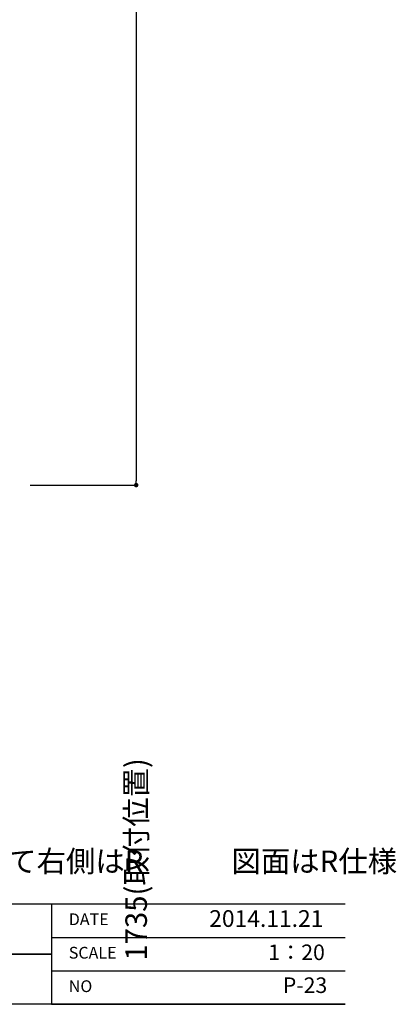
# Model space of a CAD drawing. Units: millimetres. Extents: x 55913 to 63907, y -1380 to 4142.
# Drawn here: x 62975 to 63829, y -1380 to 855 of the extents above; entities that cross this region are included whole.
import ezdxf

# ---------------------------------------------------------------- set-up
doc = ezdxf.new("R2010")
doc.units = ezdxf.units.MM
doc.header["$LTSCALE"] = 101.6
doc.header["$PDMODE"] = 1
doc.header["$PDSIZE"] = -2
doc.layers.get('0').update_dxf_attribs({"lineweight": 15})
doc.layers.get('DEFPOINTS').update_dxf_attribs({"color": 254, "lineweight": 15})
doc.layers.add('一般', color=7, linetype='Continuous', lineweight=5)
doc.styles.get("Standard").update_dxf_attribs({"font": 'txt', "bigfont": 'BIGFONT.SHX'})
doc.styles.add('ＭＳ ゴシック', font='txt', dxfattribs={"bigfont": '\x82l\x82r \x83S\x83V\x83b\x83N'})
doc.dimstyles.new('(H)', dxfattribs={"dimtxt": 48.868217, "dimasz": 10.014893, "dimexe": 0, "dimexo": 40, "dimgap": 0.05, "dimtad": 1, "dimdec": 1, "dimdsep": 46, "dimtxsty": 'ＭＳ ゴシック', "dimblk": 'DOT', "dimblk1": 'DOT', "dimblk2": 'DOT', "dimcen": 0, "dimazin": 0, "dimtfac": 0.8, "dimtdec": 1, "dimtix": 1, "dimtmove": 0, "dimatfit": 0, "dimldrblk": 'DOT', "dimfxl": 1, "dimfrac": 2, "dimtolj": 1, "dimarcsym": 0})

# ---------------------------------------------------------------- blocks, each defined once
blk = doc.blocks.new('グループ')
at = {"layer": '一般', "color": 7, "linetype": 'Continuous', "lineweight": 30}
for p, q in [((83870, -1728), (95570, -1728)), ((95570, -2070), (83870, -2070))]:
    blk.add_line(p, q, dxfattribs=at)
blk = doc.blocks.new('グループ-1')
at = {"layer": '一般', "color": 7, "linetype": 'Continuous', "lineweight": 25}
for points in [[(91570, -1728), (94570, -1728), (94570, -1899), (91570, -1899)], [(91570, -1899), (94570, -1899), (94570, -2070), (91570, -2070)]]:
    blk.add_lwpolyline(points, close=True, dxfattribs=at)
blk = doc.blocks.new('グループ-3')
at = {"layer": '一般', "color": 7, "linetype": 'Continuous', "lineweight": 25}
for p, q in [((94570, -1728), (95570, -1728)), ((94570, -1842), (95570, -1842)), ((94570, -1956), (95570, -1956)), ((94570, -2070), (95570, -2070))]:
    blk.add_line(p, q, dxfattribs=at)
blk = doc.blocks.new('_DOT')
at = {"color": 0, "linetype": 'ByBlock', "lineweight": -2}
blk.add_line((-0.5, 0), (-1, 0), dxfattribs=at)
at = {"color": 0, "linetype": 'ByBlock', "const_width": 0.5}
blk.add_lwpolyline([(-0.25, 0, 1), (0.25, 0, 1)], format="xyb", close=True, dxfattribs=at)
blk = doc.blocks.new('*D128')
at = {"layer": 'DEFPOINTS', "color": 0}
for p in [(62958.1, 1533.7), (62958.1, -201.3), (63239, -201.3)]:
    blk.add_point(p, dxfattribs=at)
at = {"layer": '一般', "color": 0, "linetype": 'Continuous', "lineweight": -2}
for p, q in [((62998.1, 1533.7), (63239, 1533.7)), ((63239, 1523.7), (63239, -191.3)), ((62998.1, -201.3), (63239, -201.3))]:
    blk.add_line(p, q, dxfattribs=at)
at = {"layer": '一般', "color": 0, "lineweight": -2, "xscale": 10.014892578125, "yscale": 10.014892578125, "zscale": 10.014892578125}
for p, rotation in [((63239, 1533.7), 90), ((63239, -201.3), 270)]:
    blk.add_blockref('_DOT', p, dxfattribs=dict(at, rotation=rotation))
at = {"layer": '一般', "color": 0, "lineweight": 15, "insert": (63239, -1051.1), "char_height": 48.868, "attachment_point": 5, "rotation": 90, "style": 'ＭＳ ゴシック'}
blk.add_mtext('\\A1;1735(取付位置)', dxfattribs=at)

msp = doc.modelspace()

# ---------------------------------------------------------------- block references
at = {"layer": '一般', "color": 7, "xscale": 0.6666666666666666, "yscale": 0.6666666666666666, "zscale": 0.6666666666666666}
for name in ['グループ', 'グループ-1', 'グループ-3']:
    msp.add_blockref(name, (0, 0), dxfattribs=at)

# ---------------------------------------------------------------- texts
at = {"layer": '一般', "color": 7, "attachment_point": 1}
for s, insert, char_height, line_spacing_factor in [('{\\fＭＳ ゴシック|b0|i0|c128|p0;\\l※（L/\\fＭＳ ゴシック|b0|i0|c128|p0;\\lR\\fＭＳ ゴシック|b0|i0|c128|p0;\\l）\\fＭＳ ゴシック|b0|i0|c128|p0;\\l：シンクの位置が\\fＭＳ ゴシック|b0|i0|c128|p0;\\l向かって左側がL\\fＭＳ ゴシック|b0|i0|c128|p0;\\l、\\fＭＳ ゴシック|b0|i0|c128|p0;\\l向かって\\fＭＳ ゴシック|b0|i0|c128|p0;\\l右側はR\u3000\u3000\u3000\\fＭＳ ゴシック|b0|i0|c128|p0;\\l図面はR\\fＭＳ ゴシック|b0|i0|c128|p0;\\l仕様}', (61338.77, -1030.91), 48.86822, 0.782779), ('{\\fOsaka|b0|i0|c128|p0;\\lDATE}', (63086.05, -1173.57), 26.7356, 1.128735), ('{\\fＭＳ ゴシック|b0|i0|c128|p0;\\l2014.\\fＭＳ ゴシック|b0|i0|c128|p0;\\l11.21}', (63404.79, -1166.3), 38.0086, 0.782779), ('{\\fOsaka|b0|i0|c128|p0;\\lSCALE}', (63086.05, -1249.57), 26.7356, 1.128735), ('{\\fOsaka|b0|i0|c128|p0;\\l1：20}', (63538.75, -1244.27), 35.3162, 1.128735), ('{\\fOsaka|b0|i0|c128|p0;\\lP-\\fOsaka|b0|i0|c128|p0;\\l23}', (63571.84, -1318.94), 35.3162, 1.128735), ('{\\fOsaka|b0|i0|c128|p0;\\lNO}', (63086.05, -1325.57), 26.7356, 1.128735)]:
    msp.add_mtext(s, dxfattribs=dict(at, insert=insert, char_height=char_height, line_spacing_factor=line_spacing_factor))

# ---------------------------------------------------------------- dimensions: what is measured, and where the dimension line sits
at = {"layer": '一般', "color": 7, "linetype": 'Continuous', "lineweight": 15}
dim = msp.add_linear_dim(base=(63239, -201.3), p1=(62958.1, 1533.7), p2=(62958.1, -201.3), angle=270, dimstyle='(H)', override={"dimgap": 1.01863e-10, "dimpost": '<>(取付位置)', "dimtxsty": 'ＭＳ ゴシック', "dimtmove": 2}, dxfattribs=at)
dim.commit()
dim.dimension.update_dxf_attribs({"geometry": '*D128', "text_midpoint": (63239, -1051.08), "dimtype": 160})

doc.saveas('drawing.dxf')
